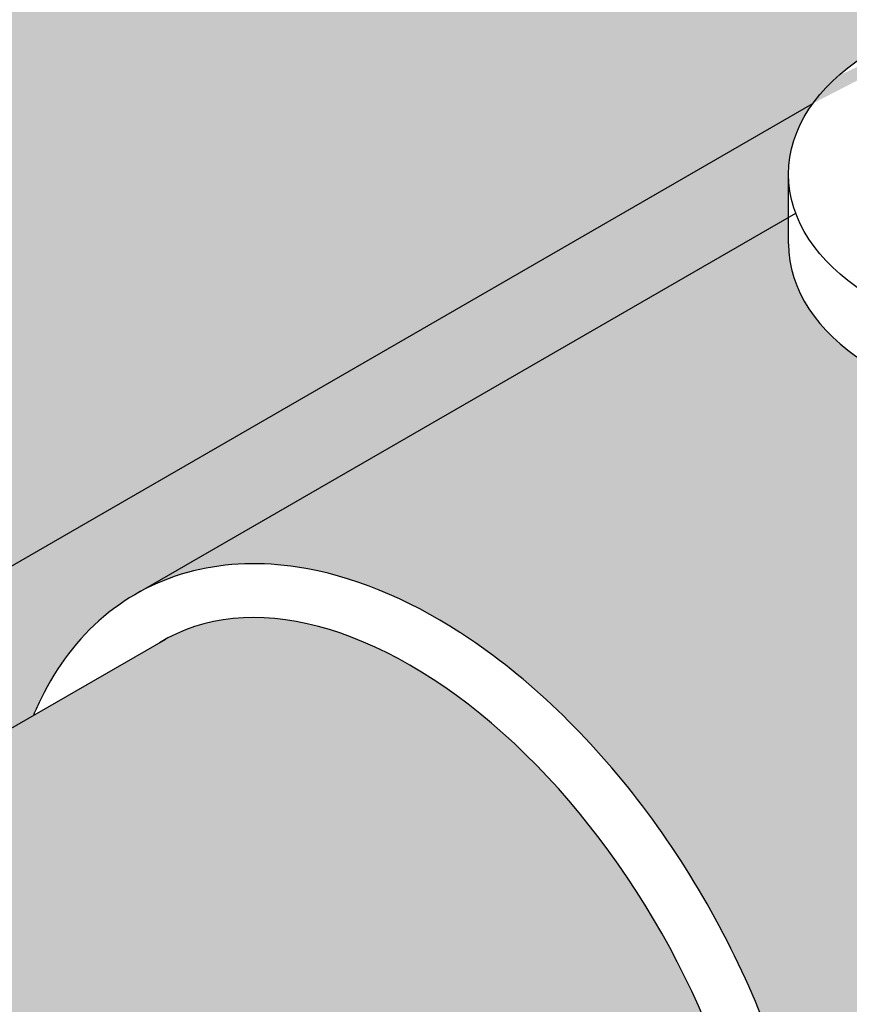
# Model space of a CAD drawing. Units: millimetres. Extents: x 0 to 1326, y -965 to 0.
# Drawn here: x 497 to 508, y -351 to -338 of the extents above; entities that cross this region are included whole.
import ezdxf

# ---------------------------------------------------------------- set-up
doc = ezdxf.new("R2010")
doc.units = ezdxf.units.MM
doc.header["$MEASUREMENT"] = 0
for name, color, linetype in [('cladding', 141, 'Continuous'), ('FLANGE', 2, 'Continuous'), ('FLANGE HATCH', 40, 'Continuous'), ('PROFILE', 2, 'Continuous'), ('Screws', 7, 'Continuous')]:
    doc.layers.add(name, color=color, linetype=linetype)

# ---------------------------------------------------------------- blocks, each defined once
blk = doc.blocks.new('SCREW HEAD')
at = {"layer": 'Screws'}
for p, q in [((-3.544491569629827, -0.9527420788567724), (-3.544491569629827, 0)), ((3.544491569629884, -0.9527420788567724), (3.544491569629884, 0))]:
    blk.add_line(p, q, dxfattribs=at)
blk.add_ellipse((5.684341886080801e-14, 0), major_axis=(-3.544491569629826, 0), ratio=0.6459322882678944, dxfattribs=at)
blk.add_ellipse((5.684341886080801e-14, -0.9527420788567724), major_axis=(-3.544491569629826, 0), ratio=0.6459322882678944, start_param=0, end_param=3.141592653589793, dxfattribs=at)
blk = doc.blocks.new('multidek cable pipe')
at = {"layer": 'cladding'}
h = blk.add_hatch(color=137, dxfattribs=at)
edge = h.paths.add_edge_path()
edge.add_line((78.49183912165631, 23.00105653955501), (77.52557107633334, 23.1062871483964))
edge.add_line((77.52557107633334, 23.1062871483964), (76.22318328491008, 23.28190053181959))
edge.add_line((76.22318328491008, 23.28190053181959), (74.94409135418834, 23.49047031350364))
edge.add_line((74.94409135418834, 23.49047031350364), (73.69602901199517, 23.73286973638903))
edge.add_line((73.69602901199517, 23.73286973638903), (72.4867299861603, 24.0099720434186))
edge.add_line((72.4867299861603, 24.0099720434186), (71.32156855060839, 24.32249735167306))
edge.add_line((71.32156855060839, 24.32249735167306), (70.19648116365124, 24.67055327478693))
edge.add_line((70.19648116365124, 24.67055327478693), (69.1050448296927, 25.05409430053595))
edge.add_line((69.1050448296927, 25.05409430053595), (68.04083655314173, 25.47307491669363))
edge.add_line((68.04083655314173, 25.47307491669363), (66.9974333384032, 25.92744961103477))
edge.add_line((66.9974333384032, 25.92744961103477), (65.96841218988368, 26.41717287133315))
edge.add_line((65.96841218988368, 26.41717287133315), (64.94735011198907, 26.94219918536436))
edge.add_line((64.94735011198907, 26.94219918536436), (63.92782410912844, 27.50248304090059))
edge.add_line((63.92782410912844, 27.50248304090059), (62.90411366650301, 28.09868145230564))
edge.add_line((62.90411366650301, 28.09868145230564), (61.87330819250667, 28.73426154028692))
edge.add_line((61.87330819250667, 28.73426154028692), (60.83319957633171, 29.41339295214135))
edge.add_line((60.83319957633171, 29.41339295214135), (60.05235082220179, 29.95309536207435))
edge.add_spline(control_points=[(60.0523508222019, 29.95309536207435), (60.04516062331152, 29.94598696688888), (60.03793838462013, 29.93891401366159), (59.89171534481648, 29.79706509602164), (59.741002910833, 29.67566586741884), (59.58063951180668, 29.56926828470989)], knot_values=[6.319144883816232, 6.319144883816232, 6.319144883816232, 6.319144883816232, 6.324801966627245, 6.324801966627245, 6.433174378829579, 6.433174378829579, 6.433174378829579, 6.433174378829579], degree=3, periodic=0)
edge.add_line((59.58063951180543, 29.56926828470904), (57.56907894214055, 28.40789324832167))
edge.add_spline(control_points=[(57.56907894214055, 28.4078932483219), (57.56713669038209, 28.30226457517051), (57.5743576708868, 28.1845991256472), (57.59231144490809, 28.05904803730357)], knot_values=[3.905574710428638, 3.905574710428638, 3.905574710428638, 3.905574710428638, 4.105065654824609, 4.105065654824609, 4.105065654824609, 4.105065654824609], degree=3, periodic=0)
edge.add_line((57.59197363608405, 28.06226889971526), (59.26668657773109, 15.01057668946464))
edge.add_arc((101.1194346224322, 75.38643435391964), 73.46357401877314, 235.2701696389784, 237.0186197518499)
edge.add_arc((114.9936434473188, 96.766049977504), 98.95046544807016, 237.0186197518479, 237.4616327789559)
edge.add_line((61.77172539305229, 13.34769437746434), (78.49183912165631, 23.00105653955501))
edge = h.paths.add_edge_path()
edge.add_line((221.8884954324886, 105.7911546615063), (219.8057738870209, 122.0226173170554))
edge.add_ellipse((221.7235175960518, 121.3139616348117), major_axis=(1.377837980315562, -2.386485386504579), ratio=0.5773502691896194, start_angle=211.5949972644889, end_angle=235.2029366455577, ccw=False)
edge.add_line((219.8280476309901, 122.9299356188507), (114.8245008621824, 62.30610962601406))
edge.add_line((114.8245008621824, 62.30610962601406), (114.8245008621824, 43.97772857582322))
edge.add_line((114.8245008621824, 43.97772857582322), (221.8884954324886, 105.7911546615063))
edge = h.paths.add_edge_path()
edge.add_ellipse((218.4520419684436, 130.2751919940303), major_axis=(3.532209931910654, -6.117967065068663), ratio=0.5773502691896277, start_angle=356.2360194953313, end_angle=418.9084185282118)
edge.add_line((223.3008848522309, 128.8621872116357), (219.4185344706545, 148.0896576743906))
edge.add_ellipse((214.8736896618349, 149.4411546615062), major_axis=(3.306811152757288, -5.727564927611025), ratio=0.5773502691896301, start_angle=58.62950864629804, end_angle=179.2433945483198)
edge.add_line((211.61083284337, 155.1934308016219), (109.5236971289311, 96.25339551609306))
edge.add_line((109.5236971289311, 96.25339551609306), (109.9761069627212, 94.6292625414747))
edge.add_line((109.9761069627212, 94.6292625414747), (110.3502277085115, 93.10788565906427))
edge.add_line((110.3502277085115, 93.10788565906427), (110.6815137010886, 91.57046546247147))
edge.add_line((110.6815137010886, 91.57046546247147), (110.9734293626462, 90.01304503550102))
edge.add_line((110.9734293626462, 90.01304503550102), (111.2294391153762, 88.43166746194646))
edge.add_line((111.2294391153762, 88.43166746194646), (111.4541984413725, 86.81337014043282))
edge.add_line((111.4541984413725, 86.81337014043282), (111.6571270623406, 85.10916772879273))
edge.add_line((111.6571270623406, 85.10916772879273), (111.8488357598851, 83.26106919968964))
edge.add_line((111.8488357598851, 83.26106919968964), (112.0399353156074, 81.21108352576562))
edge.add_line((112.0399353156074, 81.21108352576562), (112.2410365111178, 78.90121967970987))
edge.add_line((112.2410365111178, 78.90121967970987), (112.3714777021225, 77.35524053371137))
edge.add_line((112.3714777021225, 77.35524053371137), (112.6733931558903, 76.68587980936752))
edge.add_line((112.6733931558903, 76.68587980936752), (113.1203619198957, 75.61096869777867))
edge.add_line((113.1203619198957, 75.61096869777867), (113.6053894262938, 74.31008596230078))
edge.add_line((113.6053894262938, 74.31008596230078), (114.0763514899679, 72.8411601537183))
edge.add_line((114.0763514899679, 72.8411601537183), (114.4811239258098, 71.26211982279631))
edge.add_line((114.4811239258098, 71.26211982279631), (114.7675825487055, 69.63089352032148))
edge.add_line((114.7675825487055, 69.63089352032148), (114.883603173543, 68.00540979706841))
edge.add_line((114.883603173543, 68.00540979706841), (114.8245008621825, 67.00225652568554))
edge.add_line((114.8245008621825, 67.00225652568554), (114.8245008621825, 62.30610962601418))
edge.add_line((114.8245008621825, 62.30610962601418), (221.7447550829415, 124.0365471821917))
h.paths.add_polyline_path([(175.1541649024354, 134.1451637521667), (174.4297095803097, 135.8914974486751), (108.9326883472586, 98.07677460865455), (109.0855035227275, 97.63971402855333), (109.5203263943449, 96.25144942157226)])
edge = h.paths.add_edge_path()
edge.add_line((51.46131351412816, 64.56809095961268), (51.45322568408619, 64.60914339055097))
edge.add_line((51.45322568408619, 64.60914339055097), (51.47696712322625, 64.90469849347534))
edge.add_line((51.47696712322625, 64.90469849347534), (43.75733896618181, 60.44776909896194))
edge.add_ellipse((44.86156668086784, 58.33324739720717), major_axis=(3.454815932916916, 1.260197506589082e-13), ratio=0.6459322882683081, start_angle=430.08563225789976, end_angle=468.6399359658191, ccw=False)
edge.add_line((46.03832995099094, 60.43138236388268), (48.30316707752331, 61.73898668855702))
edge.add_spline(control_points=[(48.3031670776827, 61.73898668863251), (48.53801544650844, 61.87164560845599), (48.7910754853134, 61.97231108563017), (49.47377460240261, 62.14158931601895), (49.9176467796126, 62.15821786462112), (50.36554965144171, 62.09842314520506)], knot_values=[2.723032932982943, 2.723032932982943, 2.723032932982943, 2.723032932982943, 2.882813835159755, 2.882813835159755, 3.13652217253936, 3.13652217253936, 3.13652217253936, 3.13652217253936], degree=3, periodic=0)
edge.add_line((50.36554965144182, 62.09842314520506), (51.46131351412828, 62.7310627062954))
edge.add_line((51.46131351412828, 62.7310627062954), (51.46131351412816, 64.56809095961268))
edge = h.paths.add_edge_path()
edge.add_spline(control_points=[(31.32789176049357, 51.10702623712638), (31.35982558048016, 51.18455707364649), (31.39393637358006, 51.26062325292628), (31.63705089238749, 51.75926741576308), (31.91737022441896, 52.13293740397438), (32.40449776894644, 52.54430464321968), (32.55541439450531, 52.64900540487292), (32.71470980844151, 52.73898668799904)], knot_values=[3.136522172793599, 3.136522172793599, 3.136522172793599, 3.136522172793599, 3.183618884153516, 3.183618884153516, 3.45177765220429, 3.45177765220429, 3.560155517824012, 3.560155517824012, 3.560155517824012, 3.560155517824012], degree=3, periodic=0)
edge.add_line((32.71470980847107, 52.73898668801814), (41.40675074795092, 57.7573388642345))
edge.add_line((41.40675074795092, 57.7573388642345), (41.40675074795081, 58.33324739720615))
edge.add_ellipse((44.86156668086784, 58.33324739720717), major_axis=(3.454815932916916, 1.260197506589082e-13), ratio=0.6459322882683081, start_angle=514.9423300642814, end_angle=539.9999999999982, ccw=False)
edge.add_line((41.73191128684226, 59.27838788307105), (27.09269699063498, 50.8264335684313))
edge.add_arc((1627.610668325645, 1221.253832397628), 1982.81569302253, 216.177272413304, 216.2317602546361)
edge.add_line((28.20648793223268, 49.30488289663015), (31.32789176049329, 51.10702623712587))
h = blk.add_hatch(color=256, dxfattribs=at)
edge = h.paths.add_edge_path()
edge.add_line((27.24953547018532, 92.68523800843406), (8.224398054731182, 107.3206437704264))
edge.add_line((8.224398054731182, 107.3206437704264), (8.223891097470641, 88.67054145732737))
edge.add_spline(control_points=[(8.223891097470641, 88.6705414573293), (8.223855366148541, 87.94445579367448), (8.157918054060815, 87.21836587530998), (7.937224650837834, 86.01516316112736), (7.81846292586863, 85.53395844717704), (7.671201224149854, 85.05825639629279)], knot_values=[2.964827919593221, 2.964827919593221, 2.964827919593221, 2.964827919593221, 3.070332645108151, 3.070332645108151, 3.141592075336115, 3.141592075336115, 3.141592075336115, 3.141592075336115], degree=3, periodic=0)
edge.add_arc((-268.3037665833617, -46.73333814316339), 305.8287220775862, 24.92817665245599, 25.52676569858528, ccw=False)
edge.add_line((9.03298825686909, 82.1679095711205), (27.24953547018532, 92.68523800843406))
edge = h.paths.add_edge_path()
edge.add_line((53.01424308236221, 73.26070201477938), (52.69398465731376, 73.8978945763036))
edge.add_line((52.69398465731376, 73.8978945763036), (51.53021917933529, 74.30345878324954))
edge.add_line((51.53021917933529, 74.30345878324954), (50.43061977495188, 74.89868389825506))
edge.add_line((50.43061977495188, 74.89868389825506), (49.40096463951193, 75.64487992735229))
edge.add_line((49.40096463951193, 75.64487992735229), (27.24953547018532, 92.68523800843406))
edge.add_line((27.24953547018532, 92.68523800843406), (9.032988256869032, 82.1679095711205))
edge.add_arc((-268.3037665834028, -46.73333814307512), 305.8287220775862, 24.818439744023976, 24.928176652437685, ccw=False)
edge.add_arc((314.5433266848166, 222.8074912556313), 336.3262380715628, 204.8184397440307, 205.951935923472)
edge.add_arc((154.9516512330597, 145.1350874593382), 158.8367871597034, 205.9519359234771, 207.5641463710523)
edge.add_arc((256.0824655686869, 197.9244459215817), 272.9163996022531, 207.564146371048, 208.7940652624206)
edge.add_arc((133.0625065693223, 130.3102438656147), 132.5397967374221, 208.7940652624206, 211.8859985490463)
edge.add_arc((102.2985691242689, 111.1718082251577), 96.30860070572761, 211.8859985490467, 215.5133577241016)
edge.add_arc((316.5909417183882, 264.1004626161608), 359.5734754723013, 215.513357724101, 216.1325507535888)
edge.add_arc((1627.610668325317, 1221.253832398077), 1982.81569302253, 216.1325507536021, 216.1772724133201)
edge.add_line((27.0926969906352, 50.8264335684313), (41.73191128684209, 59.27838788307082))
edge.add_ellipse((44.86156668086784, 58.33324739720717), major_axis=(3.454815932916916, 1.260197506589082e-13), ratio=0.6459322882683081, start_angle=468.6399359658191, end_angle=514.9423300642814, ccw=False)
edge.add_line((43.75733896618215, 60.44776909896194), (51.47696712322613, 64.90469849347522))
edge.add_line((51.47696712322613, 64.90469849347522), (51.58959125396518, 66.30674646353265))
edge.add_line((51.58959125396518, 66.30674646353265), (52.25371224515629, 68.20245941444898))
edge.add_line((52.25371224515629, 68.20245941444898), (53.53730652904881, 70.31787235501423))
edge.add_line((53.53730652904881, 70.31787235501423), (53.49343544499584, 71.13336472622626))
edge.add_line((53.49343544499584, 71.13336472622626), (53.40283217238118, 71.8912345267621))
edge.add_line((53.40283217238118, 71.8912345267621), (53.24818565361454, 72.59757169843112))
edge.add_line((53.24818565361454, 72.59757169843112), (53.01424308236221, 73.26070201477938))
at = {"layer": 'FLANGE HATCH'}
h = blk.add_hatch(color=203, dxfattribs=at)
h.paths.add_polyline_path([(-43.10424149881533, 204.2259077111129, -0.0001141128515529244), (-43.4580943562521, 205.1464970885972), (-45.19624613924225, 206.0625842811182), (-48.37644153413936, 205.9243880648484), (-51.14184093375559, 204.4732591390147), (-52.75495252063411, 201.3092158424634, 0.0002678291845383103), (-51.91895730083161, 199.1367291699889)])
h.paths.add_polyline_path([(-43.1042414988151, 204.225907711113), (-51.91895730083115, 199.1367291699889, 0.001847604934243826), (-46.08855440743105, 184.1745327997867), (-37.28318507118183, 189.2583151563842, -0.001858165536809611)])
h.paths.add_polyline_path([(-37.28318507118183, 189.2583151563842), (-46.08855440743196, 184.1745327997863, 0.003913736383543216), (-33.37393460647445, 152.6252634514832), (-32.67512004985804, 153.205110192009), (-31.17042912496993, 154.3641714051629), (-29.61338325687524, 155.477852125186), (-28.00244261525222, 156.5480752567246), (-26.336067369798, 157.5767637044244), (-24.87991431798196, 158.4124890516191, -0.003846746395570933)])
edge = h.paths.add_edge_path()
edge.add_arc((154.9516512330647, 145.1350874593284), 158.8367871597034, 205.9519359234742, 207.5641463711035, ccw=False)
edge.add_arc((314.5433266848154, 222.807491255634), 336.3262380715627, 204.8184397440754, 205.951935923473, ccw=False)
edge.add_arc((-268.3037665833673, -46.73333814315129), 305.8287220775862, 24.81843974399096, 25.5267656985828)
edge.add_spline(control_points=[(7.671201224149854, 85.05825639629279), (7.399963547376558, 84.1820725846697), (7.032039577954265, 83.32455658096217), (6.46374044621632, 82.29322877176867), (6.346695303352021, 82.09211828896355), (6.224499518225286, 81.89279258526233)], knot_values=[2.801443973574761, 2.801443973574761, 2.801443973574761, 2.801443973574761, 2.932694951104007, 2.932694951104007, 2.964827919593222, 2.964827919593222, 2.964827919593222, 2.964827919593222], degree=3, periodic=0)
edge.add_line((6.224499518225343, 81.89279258526244), (6.224499518225343, 65.08002489915702))
edge.add_arc((262.2350806552284, 201.1114399235385), 289.9068186980802, 207.9839763011663, 208.7926806235952)
edge.add_arc((131.0234285521592, 128.9990501077996), 140.1847614968984, 208.7926806235965, 211.8859985490368)
edge.add_arc((98.01172143988606, 108.4622630636106), 101.306330091235, 211.8859985490341, 215.5249555186558)
edge.add_arc((326.9615691854692, 271.9211060768761), 382.6190140248982, 215.5249555186571, 216.1325507535714)
edge.add_arc((1673.778880648125, 1255.209688226636), 2050.184097085102, 216.1325507535745, 216.3950327665169)
edge.add_arc((825.6499498661578, 630.0285998821806), 996.5361120099526, 216.3950327665163, 216.8832055077133)
edge.add_arc((696.6247622370272, 533.212882944329), 835.2265273941507, 216.8832059028311, 217.416435628665)
edge.add_arc((82.11569409217714, 63.10584576277415), 61.51985090759499, 217.416435628664, 223.4226937402022)
edge.add_arc((132.0062478141549, 110.3224429886742), 130.2110032074248, 223.4226937402047, 227.5501532678171)
edge.add_arc((107.0964301747304, 83.09032877323278), 93.30453955304269, 227.5501532678164, 232.1384885757549)
edge.add_arc((99.6387227113238, 73.49719402410227), 81.15358753582504, 232.1384885757541, 237.0585447529901)
edge.add_arc((113.5854666126251, 95.02141399537663), 106.8012718527432, 237.0585447529868, 240.1130647378107)
edge.add_arc((181.7961523921167, 213.7060494294471), 243.6907905991642, 240.1130647378117, 242.1350720926073)
edge.add_arc((124.9879644220249, 106.2550550892367), 122.1470272661771, 242.135072092607, 245.5664869240773)
edge.add_arc((97.0149169850099, 44.68456723980808), 54.51998861350403, 245.566486924077, 250.7035791955496)
edge.add_arc((85.17156018859794, 10.85847521660804), 18.68049082448476, 250.703579195547, 261.5769897891057)
edge.add_arc((92.69703030375035, 61.67962075118754), 70.05579164015846, 261.5769897891061, 267.1856535710509)
edge.add_arc((90.9271113027163, 25.67576669756255), 34.00845997767686, 267.1856535710543, 275.1920228140273)
edge.add_arc((90.63436364701681, 28.8974914373851), 37.2434578894385, 275.1920228140144, 282.8422327462201)
edge.add_arc((95.33716452440945, 8.268430612476607), 16.08513832927071, 282.8422327462209, 300.0564436751818)
edge.add_arc((89.98193743683294, 17.52288961679005), 26.77735365735076, 300.0564436751833, 313.3781455972707)
edge.add_arc((91.74457221151806, 15.65753088275278), 24.21094672243606, 313.3781455972712, 327.7118408918747)
edge.add_arc((96.71362176638684, 12.51766528257548), 18.33300410057268, 327.7118408918666, 344.1977655777168)
edge.add_arc((91.3376467169262, 14.03913932621867), 23.92013135864571, 344.1977655777224, 353.8815862090116)
edge.add_arc((29.33519145707203, 20.68544499344489), 86.27779197281903, 353.88158620901, 358.9761269655277)
edge.add_arc((91.69991390402822, 19.5708715305218), 23.90311057170785, 358.9761269655315, 369.1666979250959)
edge.add_arc((50.58759354935216, 12.3966577922447), 65.63545689522473, 9.632062613856831, 20.3592427186079)
edge.add_line((112.1227843276274, 35.23157617892116), (111.141940164431, 33.91525558654473))
edge.add_line((111.141940164431, 33.91525558654473), (110.2136457675377, 32.77441094526711))
edge.add_line((110.2136457675377, 32.77441094526711), (109.362494778013, 31.80753103065376))
edge.add_line((109.362494778013, 31.80753103065376), (108.5755656135327, 30.99106652785582))
edge.add_line((108.5755656135327, 30.99106652785582), (107.839936691756, 30.3014681220061))
edge.add_line((107.839936691756, 30.3014681220061), (107.1426864303396, 29.7151864982356))
edge.add_line((107.1426864303396, 29.7151864982356), (106.4708932469624, 29.20867234169066))
edge.add_line((106.4708932469624, 29.20867234169066), (105.811635559274, 28.75837633750103))
edge.add_line((105.811635559274, 28.75837633750103), (105.1519917849503, 28.34074917080716))
edge.add_line((105.1519917849503, 28.34074917080716), (104.4811991116848, 27.9362174304938))
edge.add_line((104.4811991116848, 27.9362174304938), (104.0342805092951, 27.67808529477679))
edge.add_arc((68.99891719137236, 16.81436543784969), 36.68101814220309, 9.166697925098674, 17.227549855934, ccw=False)
edge.add_arc((85.62781590543602, 19.49774149292415), 19.83700497741569, -1.8023463251021212, 9.166697925101118, ccw=False)
edge.add_arc((29.42581091313525, 21.26626446380243), 76.06682836903876, 353.88158620901146, 358.19765367489646, ccw=False)
edge.add_arc((93.04409345951194, 14.44675142911933), 12.08408356873468, 343.03920866128254, 353.88158620900293, ccw=False)
edge.add_arc((93.44769263711794, 14.3236607213986), 11.66213141683661, 327.71184089186266, 343.03920866128215, ccw=False)
edge.add_arc((92.03115113132628, 15.21875140144488), 13.33777373043941, 313.3849766907655, 327.7118408918727, ccw=False)
edge.add_arc((90.89542404046972, 16.4203801031083), 14.99119066562756, 300.05644367517755, 313.3849766907622, ccw=False)
edge.add_arc((93.5044576239967, 11.91166479659086), 9.782009352292834, 283.53636566143683, 300.05644367517635, ccw=False)
edge.add_arc((90.99481950426707, 22.33590824754594), 20.50409567057902, 275.19202281395417, 283.53636566143877, ccw=False)
edge.add_arc((90.56857308462929, 27.02680366088771), 25.21431708672974, 267.66857313566135, 275.1920228139546, ccw=False)
edge.add_arc((91.42146763079381, 47.97547023029028), 46.18033864884019, 261.5769897891031, 267.668573135663, ccw=False)
edge.add_arc((86.96551678296623, 17.88345962269472), 15.76020386337452, 251.1400330741978, 261.57698978910184, ccw=False)
edge.add_arc((94.67584168349401, 40.4549260761969), 39.61225215976352, 245.5664869240806, 251.1400330741995, ccw=False)
edge.add_arc((124.3009235188815, 105.6616485575782), 111.2332136900116, 242.2412788277567, 245.5664869240779, ccw=False)
edge.add_arc((169.9143927559267, 192.3265774075492), 209.1688990575497, 240.11306473779422, 242.2412788277565, ccw=False)
edge.add_arc((114.9936434473112, 96.76604997750906), 98.95046544807016, 237.0186197518575, 240.1130647377993, ccw=False)
edge.add_arc((101.1194346224297, 75.3864343539214), 73.46357401877314, 232.1384885757467, 237.01861975185818, ccw=False)
edge.add_arc((107.9479247532674, 84.17018274839279), 84.58933301869435, 227.5907819070969, 232.138488575743, ccw=False)
edge.add_arc((130.0353482851114, 108.3511839108182), 117.3395253157217, 223.4226937402022, 227.5907819070982, ccw=False)
edge.add_arc((86.2057822962804, 66.8707270008216), 56.99336420972122, 217.4406660761796, 223.4226937402012, ccw=False)
edge.add_arc((635.4054006268059, 487.3835307074203), 748.6950620937001, 216.8832034619017, 217.4406660761801, ccw=False)
edge.add_arc((821.3202762604985, 626.8871602285442), 981.1291465810197, 216.3962306252609, 216.8832034619033, ccw=False)
edge.add_arc((1627.610668325554, 1221.253832397752), 1982.81569302253, 216.1325507535838, 216.3962306252601, ccw=False)
edge.add_arc((316.5909417183846, 264.100462616166), 359.5734754723013, 215.5133577241016, 216.1325507535531, ccw=False)
edge.add_arc((102.298569124269, 111.1718082251577), 96.3086007057276, 211.8859985490402, 215.5133577240998, ccw=False)
edge.add_arc((133.0625065693222, 130.3102438656151), 132.5397967374221, 208.7940652624262, 211.8859985490418, ccw=False)
edge.add_arc((256.0824655686824, 197.9244459215898), 272.916399602253, 207.5641463710821, 208.7940652624252, ccw=False)
h = blk.add_hatch(color=42, dxfattribs=at)
edge = h.paths.add_edge_path()
edge.add_spline(control_points=[(51.46131351412839, 61.80884945131857), (51.1220537311691, 61.94125372601661), (50.7810228443401, 62.03570534927161), (50.41658501115944, 62.09136378257512), (50.39106079334442, 62.09501742564396), (50.36554965144171, 62.09842314520506)], knot_values=[2.51678233517483, 2.51678233517483, 2.51678233517483, 2.51678233517483, 2.708582502311775, 2.708582502311775, 2.723032932982943, 2.723032932982943, 2.723032932982943, 2.723032932982943], degree=3, periodic=0)
edge.add_spline(control_points=[(50.36554965144171, 62.09842314520506), (49.9176467796126, 62.15821786462112), (49.47377460240261, 62.14158931601895), (48.7910754853134, 61.97231108563017), (48.53801544650844, 61.87164560845599), (48.3031670776827, 61.73898668863251)], knot_values=[2.723032932982943, 2.723032932982943, 2.723032932982943, 2.723032932982943, 2.976741270362548, 2.976741270362548, 3.13652217253936, 3.13652217253936, 3.13652217253936, 3.13652217253936], degree=3, periodic=0)
edge.add_line((48.30316707742543, 61.73898668850012), (46.03832995099083, 60.43138236388268))
edge.add_ellipse((44.86156668086784, 58.33324739720717), major_axis=(3.454815932916916, 1.260197506589082e-13), ratio=0.6459322882683081, start_angle=359.99999999999824, end_angle=430.08563225789976, ccw=False)
edge.add_line((48.31638261378464, 58.33324739720786), (48.31638261378487, 57.40460969294543))
edge.add_ellipse((44.86156668086784, 57.4046096929452), major_axis=(-3.454815932916915, 7.155400069606814e-14), ratio=0.6459322882683083, start_angle=1.8189894035458565e-12, end_angle=180.0000000000018, ccw=False)
edge.add_line((41.40675074795087, 57.40460969294526), (41.40675074795081, 57.75733886423467))
edge.add_line((41.40675074795081, 57.75733886423467), (32.7147098084049, 52.73898668798103))
edge.add_spline(control_points=[(32.71470980844151, 52.73898668799904), (32.94955817758319, 52.8716456081354), (33.20261821677371, 52.9723110855258), (33.90917598722211, 53.1475051733093), (34.37983368853929, 53.15982908024995), (35.5780330298943, 52.97683518649569), (36.31211959015889, 52.67116650362959), (37.03436963730275, 52.20611453263888), (37.05086160692923, 52.19540313258449), (37.06733804680755, 52.18460969294495)], knot_values=[2.289041616932036, 2.289041616932036, 2.289041616932036, 2.289041616932036, 2.448822519363087, 2.448822519363087, 2.71698128741386, 2.71698128741386, 3.126933593317534, 3.126933593317534, 3.136522172793599, 3.136522172793599, 3.136522172793599, 3.136522172793599], degree=3, periodic=0)
edge.add_spline(control_points=[(37.06733804680755, 52.18460969294495), (37.93106353583318, 51.61879760005013), (38.75211249236497, 50.82753658046227), (40.17192741080981, 48.95741645481939), (40.76399005499087, 47.87464028781875), (41.36085973614854, 46.23401909883313), (41.51159819085831, 45.6904646939708), (41.61156142713327, 45.15670325045545)], knot_values=[1.023277964704384, 1.023277964704384, 1.023277964704384, 1.023277964704384, 1.525929056702842, 1.525929056702842, 2.038168728177364, 2.038168728177364, 2.289041616932036, 2.289041616932036, 2.289041616932036, 2.289041616932036], degree=3, periodic=0)
edge.add_line((41.61283300576918, 45.15076741960098), (45.22533811556127, 27.25971471485587))
edge.add_arc((130.0353482851112, 108.3511839108183), 117.3395253157217, 223.7159786891942, 226.3338277206313)
edge.add_line((49.01763385950039, 23.4707141278991), (59.58063951180532, 29.56926828470932))
edge.add_spline(control_points=[(59.58063951180668, 29.56926828470989), (59.741002910833, 29.67566586741884), (59.89171534481648, 29.79706509602164), (60.03793838462013, 29.93891401366159), (60.04516062331152, 29.94598696688888), (60.0523508222019, 29.95309536207435)], knot_values=[6.319144883816232, 6.319144883816232, 6.319144883816232, 6.319144883816232, 6.427517296018566, 6.427517296018566, 6.433174378829579, 6.433174378829579, 6.433174378829579, 6.433174378829579], degree=3, periodic=0)
edge.add_line((60.05235082220179, 29.95309536207435), (59.78157970717439, 30.14024533516147))
edge.add_line((59.78157970717439, 30.14024533516147), (58.71624047422165, 30.91898833664612))
edge.add_line((58.71624047422165, 30.91898833664612), (57.63497376666646, 31.75379160389099))
edge.add_line((57.63497376666646, 31.75379160389099), (56.53557147370395, 32.64882478418878))
edge.add_line((56.53557147370395, 32.64882478418878), (55.41582548452436, 33.60825752483737))
edge.add_line((55.41582548452436, 33.60825752483737), (54.28918201868601, 34.63916288386832))
edge.add_line((54.28918201868601, 34.63916288386832), (53.23170461721168, 35.76022756226035))
edge.add_line((53.23170461721168, 35.76022756226035), (52.33511115149133, 36.99304167172767))
edge.add_line((52.33511115149133, 36.99304167172767), (51.69111949291459, 38.35919532398549))
edge.add_line((51.69111949291459, 38.35919532398549), (51.46131351412828, 39.88027863074825))
edge.add_line((51.46131351412828, 39.88027863074825), (51.46131351412828, 41.57788170372925))
edge.add_line((51.46131351412828, 41.57788170372925), (51.46131351412828, 61.80884945131862))
h = blk.add_hatch(color=20, dxfattribs=at)
edge = h.paths.add_edge_path()
edge.add_line((24.17084171686793, -8.361185934748448), (29.29929899168997, -2.611224533778966))
edge.add_line((29.29929899168997, -2.611224533778966), (32.32975414363193, 3.762166741022156))
edge.add_line((32.32975414363193, 3.762166741022156), (34.59508524568128, 15.19844463720239))
edge.add_line((34.59508524568128, 15.19844463720239), (35.19820993615377, 19.01206326821324))
edge.add_ellipse((-22.81799594912394, 19.30879179336455), major_axis=(58.08954746185527, 2.609683473291399), ratio=0.5963776177092642, start_angle=355.2026679418084, end_angle=362.3941686654908)
edge.add_arc((82.11569409217668, 63.10584576277483), 61.51985090759499, 217.4164356286647, 220.2414701217671, ccw=False)
edge.add_arc((696.6247622370197, 533.2128829443388), 835.2265273941506, 216.8832034619062, 217.4164356286659, ccw=False)
edge.add_arc((825.6499498661649, 630.0285998821716), 996.5361120099528, 216.7637461633663, 216.8832034619002, ccw=False)
edge.add_ellipse((-23.53680085659016, 31.34433322002235), major_axis=(-50.99976954062451, 0.0004803134815006026), ratio=0.5765995701160475, start_angle=-24.033802184755018, end_angle=184.3708640941449, ccw=False)
edge.add_line((-70.11504995112966, 43.32129735637847), (-73.52717530444596, 39.04005685032945))
edge.add_ellipse((-24.10152548246236, 19.65195364565636), major_axis=(-55.88868163968272, 4.957326021520349), ratio=0.6357197184483138, start_angle=-24.77155185529291, end_angle=-11.48483371432033)
edge.add_ellipse((-24.10152548246236, 19.65195364565636), major_axis=(-55.88868163968272, 4.957326021520349), ratio=0.6357197184483138, start_angle=-11.48483371432033, end_angle=-9.967517215547355)
edge.add_ellipse((-24.10152548246236, 19.65195364565636), major_axis=(-55.88868163968272, 4.957326021520349), ratio=0.6357197184483138, start_angle=-9.967517215547355, end_angle=3.489186709281071)
edge.add_line((-80.07840536691998, 22.43775687452501), (-80.5064609456291, 15.41260681305704))
edge.add_line((-80.5064609456291, 15.41260681305704), (-80.5064609456291, 11.60308959706299))
edge.add_arc((-7.406856653152545, 14.19151432612409), 73.14541742511742, 182.0279709695008, 184.3228070438174)
edge.add_arc((-45.81937693963368, 11.28788509928313), 34.62330977968487, 184.3228070438106, 187.6585551423788)
edge.add_arc((555.4697863438098, 92.14251983986094), 641.3243315697722, 187.6585551423816, 187.8328052769247)
edge.add_arc((-5.396448827593645, 14.98622131957518), 75.17591626094563, 187.8328052769249, 188.341753820207)
edge.add_arc((-56.58200592131703, 7.480957135303811), 23.44304232695148, 188.3417538202144, 193.4963527343148)
edge.add_arc((-61.46596369346673, 6.308751425468358), 18.42038269819783, 193.4963527343159, 199.3119257757972)
edge.add_arc((-74.62764535649569, 1.696520341860264), 4.473965962436851, 199.311925775799, 217.5820771517959)
edge.add_arc((-73.92505515189958, 2.237237601584241), 5.360536969495978, 217.5820771518067, 234.2613601925298)
edge.add_arc((-72.78256281735042, 3.82492337087524), 7.316562234290065, 234.2613601925236, 241.9389546699811)
edge.add_arc((-75.13568202472248, -0.5892978438001819), 2.314310847544878, 241.9389546699888, 255.6122736306137)
edge.add_arc((-74.47245044356424, 1.996117739239992), 4.983439894120301, 255.612273630605, 263.4371166552697)
edge.add_arc((-74.07727831223605, 5.430977903313305), 8.44095711896767, 263.4371166552673, 269.4475528648657)
edge.add_arc((-74.10778645953184, 2.266993876703737), 5.276826011113307, 269.447552864874, 279.8967462097236)
edge.add_arc((-67.90804909533739, -33.26781418841256), 30.79476014211325, 95.57627003241231, 99.8967462097184, ccw=False)
edge.add_arc((-69.46865327399149, -17.28337703991025), 14.73432066005507, 84.46086665628741, 95.57627003241589, ccw=False)
edge.add_arc((-70.59582741669271, -28.90631340674895), 26.4117849111481, 76.17970239444048, 84.46086665628633, ccw=False)
edge.add_spline(control_points=[(-64.23153993337388, -3.232956697376721), (-63.99669156454797, -3.10029777755318), (-63.74363152574313, -2.999632300379062), (-63.03707375571435, -2.824438212699761), (-62.56641605439728, -2.81211430575911), (-61.36821671304239, -2.995108199513311), (-60.63413015277763, -3.300776882379466), (-59.04655377500859, -4.323006685616349), (-58.20755151019097, -5.126738110451697), (-57.06740658995534, -6.62848874976595), (-56.68738216886788, -7.234856282392627), (-56.36466666280728, -7.864881614711692)], knot_values=[1.483648938262584, 1.483648938262584, 1.483648938262584, 1.483648938262584, 1.643429840439395, 1.643429840439395, 1.911588608490169, 1.911588608490169, 2.321540914393842, 2.321540914393842, 2.833780585868365, 2.833780585868365, 3.13652217253936, 3.13652217253936, 3.13652217253936, 3.13652217253936], degree=3, periodic=0)
edge.add_line((-56.36466666281007, -7.864881614706576), (-52.04916450632948, -10.10778001871176))
edge.add_line((-52.04916450632948, -10.10778001871176), (-47.34299958290057, -11.64859510052969))
edge.add_line((-47.34299958290057, -11.64859510052969), (-40.63419679768407, -14.19920617977499))
edge.add_line((-40.63419679768407, -14.19920617977499), (-34.80640548190337, -17.21208213813588))
edge.add_line((-34.80640548190337, -17.21208213813588), (-29.50271000138383, -22.65843360305416))
edge.add_line((-29.50271000138383, -22.65843360305416), (-20.12036769839875, -28.68418551977584))
edge.add_line((-20.12036769839875, -28.68418551977584), (-10.79590617781906, -28.5492472444318))
edge.add_line((-10.79590617781906, -28.5492472444318), (-0.3058726400732326, -22.49282355760602))
edge.add_line((-0.3058726400732326, -22.49282355760602), (8.08614731311934, -17.64768857858559))
edge.add_line((8.08614731311934, -17.64768857858559), (16.94438231916706, -12.53338421329892))
edge.add_line((16.94438231916706, -12.53338421329892), (24.17084171686793, -8.361185934748448))
edge = h.paths.add_edge_path(flags=17)
edge.add_spline(control_points=[(-68.18799221827726, 42.61480023977947), (-69.68055290892585, 40.85983131593707), (-70.52570320365777, 39.46743642801079), (-71.80440236142317, 36.65257509119544), (-72.23845311830974, 35.23037465158961), (-72.81544578283587, 31.68390464328081), (-72.71472570591635, 29.55445313916766), (-71.61590946582828, 25.32157218026259), (-70.61362325664527, 23.21621865394172), (-67.70188237370348, 19.1403344256824), (-65.79173471983745, 17.17267345048259), (-61.15096469876568, 13.52565499278711), (-58.42148035099933, 11.84724574489132), (-52.30608043004156, 8.904871431340553), (-48.92090988060846, 7.640994117729122), (-41.70240873908142, 5.61581904558858), (-37.86959312585179, 4.854521563149774), (-29.99027895160299, 3.885356976821527), (-25.94424836978681, 3.677495356368638), (-17.88498135269055, 3.828858109856242), (-13.87220930472694, 4.188081219509286), (-6.124060245334817, 5.449968940306917), (-2.389156057842285, 6.352628603722451), (4.574524110301013, 8.640571963523712), (7.802749929804747, 10.02585296784309), (13.55515937435302, 13.18113675725021), (16.07848387029782, 14.95094908677243), (20.27405893251762, 18.74194166345092), (21.94523921075319, 20.76165500808077), (24.37137744684469, 24.90296043689193), (25.12836231812145, 27.02186108130206), (25.74531408082998, 31.26601466403412), (25.60828143968848, 33.3953833097288), (24.81702851013006, 36.24985852773335), (24.55669423360314, 36.98760498657776), (24.24098424848557, 37.72133809356711)], knot_values=[5.8638537607626, 5.8638537607626, 5.8638537607626, 5.8638537607626, 6.026690958806606, 6.026690958806606, 6.189528156850612, 6.189528156850612, 6.431952730118125, 6.431952730118125, 6.674377303385638, 6.674377303385638, 6.916801876653151, 6.916801876653151, 7.159226449920665, 7.159226449920665, 7.401651023188178, 7.401651023188178, 7.644075596455691, 7.644075596455691, 7.886500169723204, 7.886500169723204, 8.128924742990717, 8.128924742990717, 8.37134931625823, 8.37134931625823, 8.613773889525744, 8.613773889525744, 8.856198462793257, 8.856198462793257, 9.09862303606077, 9.09862303606077, 9.341047609328283, 9.341047609328283, 9.583472182595797, 9.583472182595797, 9.66820311041849, 9.66820311041849, 9.66820311041849, 9.66820311041849], degree=3, periodic=0)
edge.add_arc((825.6499498661349, 630.0285998822119), 996.5361120099526, 216.3950327665183, 216.4674545142802, ccw=False)
edge.add_arc((1673.778880648144, 1255.209688226612), 2050.184097085102, 216.2894261289351, 216.395032766516, ccw=False)
edge.add_ellipse((-23.53680085659016, 39.72191877112488), major_axis=(44.93210531699649, 0.0002155110662677398), ratio=0.5767026133863066, start_angle=173.5896289728408, end_angle=364.5519750272787, ccw=False)
edge = h.paths.add_edge_path()
edge.add_spline(control_points=[(-64.1071416629344, 47.75327156806424), (-64.60971588133884, 46.9701585904844), (-65.03660029919115, 46.17782000882937), (-65.94476767285755, 44.11537001765811), (-66.31078739691156, 42.8388262926577), (-66.66874614378048, 40.2837415915551), (-66.66122530382978, 39.00445477405924), (-66.22095508924258, 36.10800332722641), (-65.67382078652906, 34.48998619928113), (-63.96190823598545, 31.30367233534997), (-62.79575314231903, 29.73670327240899), (-59.86738314398855, 26.74252290580523), (-58.10561733731299, 25.31633670220805), (-54.06092922949165, 22.6925859894219), (-51.77852678853822, 21.49523088827084), (-46.80104999721561, 19.39873739162249), (-44.1062944989788, 18.49960493422293), (-38.43324886005189, 17.04859891619793), (-35.45519495058892, 16.49671874071458), (-29.35744688631701, 15.76921001032599), (-26.23796988539436, 15.59358098247935), (-20.00541538337438, 15.62765254006376), (-16.89255282361643, 15.83735308575149), (-10.82097614373492, 16.63123539407184), (-7.862479799034986, 17.21541793489001), (-2.240626586481426, 18.72748841806896), (0.4224903107346449, 19.65538353617637), (5.326108950567004, 21.80407392470431), (7.566278863980017, 23.02485764413052), (11.5182725802145, 25.68836821033119), (13.22955716425849, 27.13084403010333), (16.05247787155815, 30.14931285951997), (17.16373490828641, 31.72418175643736), (18.76628307718534, 34.91955748945395), (19.25917570481784, 36.53889505476434), (19.64464180938569, 39.77804253870522), (19.53864418958733, 41.40034792066899), (18.82375023422651, 44.23384045340032), (18.34423359117233, 45.4482297657853), (17.69024354881617, 46.64670222163267)], knot_values=[5.92832589108467, 5.92832589108467, 5.92832589108467, 5.92832589108467, 6.034232172136273, 6.034232172136273, 6.2024761854143, 6.2024761854143, 6.370720198692326, 6.370720198692326, 6.583967308534955, 6.583967308534955, 6.797214418377584, 6.797214418377584, 7.010461528220214, 7.010461528220214, 7.223708638062843, 7.223708638062843, 7.436955747905472, 7.436955747905472, 7.650202857748101, 7.650202857748101, 7.86344996759073, 7.86344996759073, 8.076697077433359, 8.076697077433359, 8.289944187275989, 8.289944187275989, 8.503191297118619, 8.503191297118619, 8.716438406961249, 8.716438406961249, 8.929685516803879, 8.929685516803879, 9.142932626646509, 9.142932626646509, 9.356179736489139, 9.356179736489139, 9.569426846331769, 9.569426846331769, 9.73000012906435, 9.73000012906435, 9.73000012906435, 9.73000012906435], degree=3, periodic=0)
edge.add_arc((326.9615691854874, 271.9211060768509), 382.6190140248981, 215.9129302507598, 216.069736409842, ccw=False)
edge.add_ellipse((-23.53680085659016, 45.46978257379345), major_axis=(40.76290441759253, 3.138519209013097e-05), ratio=0.5770078533966146, start_angle=174.4285879349054, end_angle=364.9368940171998, ccw=False)
edge = h.paths.add_edge_path()
edge.add_spline(control_points=[(-59.23366145580832, 54.05864789917484), (-60.11293363880293, 52.93718670853821), (-60.81273846816532, 51.78779736006101), (-61.8518870767009, 49.47096065256278), (-62.19189768312066, 48.30382995118555), (-62.52299457838234, 45.96943528087752), (-62.51468145050706, 44.80135082951409), (-62.10483229675907, 42.17856985621546), (-61.60534113369863, 40.72238768358517), (-60.04409513785271, 37.85032504605596), (-58.98096957002952, 36.43581020137071), (-56.30991234746682, 33.73142142898973), (-54.70244178179723, 32.44256129064956), (-51.0115374940018, 30.07277286965126), (-48.92861516437404, 28.99203926528673), (-44.38722589233657, 27.1031899934477), (-41.9290638141465, 26.29507193072146), (-36.75664437734332, 24.9966123438407), (-34.04260800027305, 24.50625953490464), (-28.48947385694947, 23.869650264033), (-25.65057729604848, 23.72339110138643), (-19.10826260589346, 23.79185104860983), (-15.40949794380737, 24.13310290801292), (-8.335272213984581, 25.38964359646735), (-4.96060997540468, 26.30495688542931), (1.186010520812829, 28.62390524473267), (3.956883739344164, 30.02756593495508), (8.225905232555192, 32.88549325654014), (9.86523440211829, 34.27994863909896), (12.52039406031702, 37.19637099629995), (13.53580176234379, 38.71671564622812), (14.92984589068169, 41.78889339127795), (15.31107552910117, 43.33956801662674), (15.46403593717997, 46.43684782904739), (15.23661959292463, 47.98740779197897), (14.16198983185853, 51.06054784428034), (13.31678933060499, 52.58330571723553), (12.16005974262794, 54.05864789917484)], knot_values=[5.858116043132348, 5.858116043132348, 5.858116043132348, 5.858116043132348, 6.029797833535436, 6.029797833535436, 6.201479623938523, 6.201479623938523, 6.37316141434161, 6.37316141434161, 6.587296089175195, 6.587296089175195, 6.801430764008781, 6.801430764008781, 7.015565438842366, 7.015565438842366, 7.229700113675951, 7.229700113675951, 7.443834788509536, 7.443834788509536, 7.657969463343121, 7.657969463343121, 7.872104138176706, 7.872104138176706, 8.152442790494481, 8.152442790494481, 8.432781442812257, 8.432781442812257, 8.713120095130032, 8.713120095130032, 8.940837732967962, 8.940837732967962, 9.168555370805892, 9.168555370805892, 9.396273008643822, 9.396273008643822, 9.623990646481753, 9.623990646481753, 9.849847224816617, 9.849847224816617, 9.849847224816617, 9.849847224816617], degree=3, periodic=0)
edge.add_line((12.16005974262788, 54.05864789917484), (11.0925345368243, 55.27673901785562))
edge.add_ellipse((-23.53680085659016, 53.81695818836874), major_axis=(-34.72151710395149, 0), ratio=0.5773502691896251, start_angle=355.7920772594681, end_angle=544.1759644761759, ccw=False)
edge.add_line((-58.16472057189367, 55.28789056733655), (-59.23366145580837, 54.05864789917422))
h = blk.add_hatch(color=20, dxfattribs=at)
edge = h.paths.add_edge_path()
edge.add_ellipse((36.35902055298914, 46.37566239721758), major_axis=(3.306811152757288, -5.727564927611025), ratio=0.5773502691896301, start_angle=58.62950864629804, end_angle=179.2433945481691)
edge.add_line((33.09616373453281, 52.12793853733797), (28.2064879322329, 49.30488289663015))
edge.add_arc((1627.610668325462, 1221.253832397878), 1982.81569302253, 216.2317602546451, 216.3962318800647)
edge.add_arc((821.3202762604835, 626.8871602285647), 981.1291465810198, 216.3962331611542, 216.883206080682)
edge.add_arc((635.405400626802, 487.3835307074251), 748.6950620936999, 216.8832068936846, 217.4406660761807)
edge.add_arc((86.20578229628006, 66.87072700082217), 56.99336420972124, 217.4406660761816, 222.6551053960487)
edge.add_line((44.29025495998781, 28.25295735960037), (40.90386536181052, 45.02416541009882))
edge = h.paths.add_edge_path()
edge.add_arc((82.11569409217634, 63.10584576277517), 61.51985090759499, 220.2414701217676, 223.4226937402007, ccw=False)
edge.add_ellipse((-22.81799594912394, 19.30879179336455), major_axis=(58.08954746185527, 2.609683473291399), ratio=0.5963776177092642, start_angle=355.2026679418085, end_angle=362.3941686654908, ccw=False)
edge.add_line((35.19820993615355, 19.01206326821227), (34.7320891386421, 16.06473415738179))
edge.add_line((34.7320891386421, 16.06473415738179), (39.41628580643788, 18.76915636447086))
edge.add_arc((132.0062478141593, 110.3224429886696), 130.2110032074248, 223.4226937402006, 224.6774440705928, ccw=False)
h.paths.add_polyline_path([(41.59086429025064, 16.62098206885003, -0.005868955074246487), (39.41628580643794, 18.76915636447086), (34.73208913864221, 16.06473415738185), (34.59508524568065, 15.19844463720233), (32.32975414363182, 3.762166741021929), (29.29929899168997, -2.611224533778795), (24.17084171686793, -8.361185934748221), (44.58458851495175, 3.424696274294263), (44.39509162177762, 3.62558273460877), (43.9011622411162, 4.007785384998613), (43.3116539607139, 4.83589592585696), (42.97068645247879, 5.86748890686971)])
h.paths.add_polyline_path([(45.39333196502048, 1.889728303415268), (45.20766700215756, 2.638219889836364), (44.92087299457063, 3.068199670904903), (44.58458851495169, 3.424696274294092), (-51.64159211720755, -52.13151501677265, 0.1007255985301817), (-50.5863140371909, -52.34628098879136), (20.39160545297216, -52.34628098879131), (23.50929690659643, -50.5462809887913), (27.02173788483037, -50.54628098879124), (43.15352568451203, -41.23258896013544), (43.15352568451203, -39.28723136869377), (45.39333196502048, -37.99407860970967)])
h.paths.add_polyline_path([(43.15352568451198, -41.23258896013533), (27.02173788483049, -50.54628098879141), (43.15352568451203, -50.54628098879158)], flags=17)
edge = h.paths.add_edge_path()
edge.add_line((-10.79590617781884, -28.5492472444318), (-20.1203676983987, -28.68418551977578))
edge.add_line((-20.1203676983987, -28.68418551977578), (-29.50271000138383, -22.65843360305416))
edge.add_line((-29.50271000138383, -22.65843360305416), (-30.52324389194115, -21.61044993388401))
edge.add_line((-30.52324389194115, -21.61044993388401), (-51.69558851385398, -33.83430880072069))
edge.add_spline(control_points=[(-51.69558851385364, -33.83430880072058), (-51.73036707892112, -33.91657059910222), (-51.76748549669378, -33.99720500103376), (-51.98913952880628, -34.44003281902064), (-52.22249138487348, -34.76695687172651), (-52.64299166623999, -35.17487828998759), (-52.79370410022352, -35.29627751859039), (-52.95406749924985, -35.40267510129934)], knot_values=[6.319144883816233, 6.319144883816233, 6.319144883816233, 6.319144883816233, 6.366738752368263, 6.366738752368263, 6.586286172783224, 6.586286172783224, 6.694658584985557, 6.694658584985557, 6.694658584985557, 6.694658584985557], degree=3, periodic=0)
edge.add_line((-52.95406749925144, -35.40267510130076), (-54.96562806891586, -36.56405013768773))
edge.add_spline(control_points=[(-54.96562806891592, -36.56405013768733), (-54.96757032067438, -36.66967881083866), (-54.96034934016973, -36.78734426036198), (-54.94239556614838, -36.91289534870566)], knot_values=[3.905574710428638, 3.905574710428638, 3.905574710428638, 3.905574710428638, 4.105065654824609, 4.105065654824609, 4.105065654824609, 4.105065654824609], degree=3, periodic=0)
edge.add_line((-54.94273337497168, -36.90967448629618), (-53.26435779003884, -49.98991110655254))
edge.add_arc((-50.58631403719096, -49.64628098879132), 2.700000000000003, 187.3118882980025, 246.9929908569432)
edge.add_line((-51.64159211720761, -52.13151501677265), (-10.79590617781884, -28.5492472444318))
edge = h.paths.add_edge_path()
edge.add_line((-34.80640548190331, -17.21208213813588), (-40.63419679768424, -14.19920617977488))
edge.add_line((-40.63419679768424, -14.19920617977488), (-47.34299958289921, -11.64859510052986))
edge.add_line((-47.34299958289921, -11.64859510052986), (-52.04916450632925, -10.10778001871159))
edge.add_line((-52.04916450632925, -10.10778001871159), (-56.3646666628095, -7.864881614706974))
edge.add_spline(control_points=[(-56.36466666280728, -7.864881614711692), (-56.14134656595655, -8.300861031844136), (-55.94546988297219, -8.748169415644725), (-55.58539000678797, -9.737924287175929), (-55.43465155207826, -10.28147869203821), (-55.33468831580319, -10.81524013555361)], knot_values=[1.023277964704384, 1.023277964704384, 1.023277964704384, 1.023277964704384, 1.232776049507912, 1.232776049507912, 1.483648938262584, 1.483648938262584, 1.483648938262584, 1.483648938262584], degree=3, periodic=0)
edge.add_line((-55.33382271314719, -10.81916535674509), (-51.49530858477556, -29.8295353054242))
edge.add_spline(control_points=[(-51.49479904628913, -29.83226181150206), (-51.26483756881396, -30.91221809029349), (-51.22618054008592, -31.9600473868428), (-51.47482592338559, -33.21865285266045), (-51.56993582005077, -33.53710227297438), (-51.69558851385364, -33.83430880072058)], knot_values=[6.694658584985556, 6.694658584985556, 6.694658584985556, 6.694658584985556, 7.169955803897107, 7.169955803897107, 7.341909355760037, 7.341909355760037, 7.341909355760037, 7.341909355760037], degree=3, periodic=0)
edge.add_line((-51.69558851385364, -33.83430880072058), (-30.52324389194126, -21.61044993388407))
edge.add_line((-30.52324389194126, -21.61044993388407), (-34.80640548190331, -17.21208213813588))
edge = h.paths.add_edge_path()
edge.add_ellipse((-67.67314033018857, -6.638695988801999), major_axis=(3.454815932916916, 1.260197506589082e-13), ratio=0.6459322882683081, start_angle=430.08563225789976, end_angle=539.9999999999982, ccw=False)
edge.add_line((-66.49637706006564, -4.540561022126496), (-64.27982768760245, -3.260835645262773))
edge.add_arc((-70.59582741669249, -28.90631340674901), 26.4117849111481, 76.1644678059346, 84.46086665628623)
edge.add_arc((-69.468653273992, -17.28337703991019), 14.73432066005506, 84.46086665628452, 95.57627003241217)
edge.add_arc((-67.90804909533597, -33.26781418841233), 30.79476014211325, 95.5762700324141, 99.89674620972312)
edge.add_arc((-74.10778645953133, 2.26699387670385), 5.276826011113306, 269.44755286486037, 279.89674620970595, ccw=False)
edge.add_arc((-74.0772783122365, 5.430977903313362), 8.44095711896767, 263.43711665527707, 269.4475528648638, ccw=False)
edge.add_arc((-74.47245044356458, 1.996117739240049), 4.9834398941203, 255.6122736306179, 263.43711665528485, ccw=False)
edge.add_arc((-75.13568202472226, -0.5892978438002956), 2.314310847544878, 241.93895466999498, 255.6122736306266, ccw=False)
edge.add_arc((-72.78256281735088, 3.824923370875524), 7.316562234290064, 234.26136019252868, 241.9389546699892, ccw=False)
edge.add_arc((-73.92505515189913, 2.237237601583843), 5.360536969495978, 217.5820771518924, 234.2613601925246, ccw=False)
edge.add_arc((-74.62764535649558, 1.696520341860378), 4.473965962436852, 199.3119257758034, 217.5820771519066, ccw=False)
edge.add_arc((-61.46596369346668, 6.308751425468586), 18.42038269819784, 193.496352733896, 199.3119257757986, ccw=False)
edge.add_arc((-56.58200592131692, 7.48095713530364), 23.44304232695149, 188.3417538201973, 193.4963527339839, ccw=False)
edge.add_arc((-5.396448827593872, 14.9862213195774), 75.1759162609456, 187.8328052765247, 188.3417538202035, ccw=False)
edge.add_arc((555.4697863438106, 92.14251983985525), 641.3243315697721, 187.6585551423811, 187.8328052768771, ccw=False)
edge.add_arc((-45.81937693963408, 11.28788509928609), 34.62330977968489, 184.3228070438738, 187.6585551423834, ccw=False)
edge.add_arc((-7.406856653152374, 14.19151432612085), 73.14541742511744, 182.0279709694975, 184.3228070438425, ccw=False)
edge.add_line((-80.5064609456291, 11.6030895970639), (-80.5064609456291, 15.41260681305664))
edge.add_line((-80.5064609456291, 15.41260681305664), (-80.07840536692004, 22.43775687452415))
edge.add_ellipse((-24.10152548246236, 19.65195364565636), major_axis=(-55.88868163968272, 4.957326021520349), ratio=0.6357197184483138, start_angle=-9.967517215547275, end_angle=3.489186709281114, ccw=False)
edge.add_line((-78.60113828013243, 30.68425554825671), (-80.13931627002864, 30.68425554825666))
edge.add_line((-80.13931627002864, 30.68425554825666), (-93.75594387320217, 22.82269193610955))
edge.add_line((-93.75594387320217, 22.82269193610955), (-93.75594387320217, -21.11015993725908))
edge.add_line((-93.75594387320217, -21.11015993725908), (-81.20681525056295, -13.86491714888308))
edge.add_spline(control_points=[(-81.20681525056295, -13.8649171488828), (-81.17488143057625, -13.78738631236274), (-81.14077063747652, -13.71132013308295), (-80.89765611866892, -13.21267597024615), (-80.61733678663757, -12.83900598203479), (-80.1302092421081, -12.42763874278796), (-79.9792926165469, -12.32293798113335), (-79.81999720260825, -12.23295669800638)], knot_values=[3.136522172792082, 3.136522172792082, 3.136522172792082, 3.136522172792082, 3.183618884151999, 3.183618884151999, 3.451777652202773, 3.451777652202773, 3.560155517824012, 3.560155517824012, 3.560155517824012, 3.560155517824012], degree=3, periodic=0)
edge.add_line((-79.8199972025493, -12.23295669797005), (-71.12795626310549, -7.214604521774675))
edge.add_line((-71.12795626310549, -7.214604521774675), (-71.12795626310549, -6.638695988801999))
h.paths.add_polyline_path([(-80.1393162700287, 30.68425554825677), (-93.75594387320217, 30.68425554825671), (-93.75594387320211, 22.82269193610966)], flags=17)
at = {"layer": 'FLANGE'}
blk.add_lwpolyline([(56.03079930626882, 17.38719579910924, -0.0198457185090761), (50.89908645286334, 21.71391557589908, -0.01818872089727865), (44.81136098143151, 27.69489965855979, -0.02610744884871516), (40.95400112080335, 32.2222080658272, -0.002432394316087569), (36.55368890930026, 38.0274098227672, -0.002124823039556706), (31.57721035476135, 44.71854880689915, -0.001150520990644186), (26.17961898889536, 52.0760586110182, -0.002701745841038731), (23.90528340869696, 55.22684129682739, -0.01582866192943387), (20.52285945848922, 60.29863377581381, -0.01349192259023431)], format="xyb", dxfattribs=at)
at = {"layer": 'PROFILE', "color": 7}
for p, q in [((27.09269699063498, 50.82643356843107), (41.73191128684209, 59.27838788307093)), ((28.20648793223268, 49.30488289663015), (33.09616373453412, 52.12793853733893))]:
    blk.add_line(p, q, dxfattribs=at)
at = {"layer": 'PROFILE'}
blk.add_line((32.66642205533452, 52.71110774074668), (41.50216020906112, 57.81242354228982), dxfattribs=at)
blk.add_ellipse((36.35902055298914, 46.37566239721758), major_axis=(3.306811152757288, -5.727564927611025), ratio=0.57735026918963, start_param=1.023277964704384, end_param=3.154797909862278, dxfattribs=at)
for points, knots in [([(37.06733804680755, 52.18460969294495), (37.05086160692923, 52.19540313258449), (37.03436963730275, 52.20611453263888), (36.31211959015889, 52.67116650362959), (35.5780330298943, 52.97683518649569), (34.37983368853929, 53.15982908024995), (33.90917598722211, 53.1475051733093), (33.02367892140057, 52.92794230503443), (32.61120721419991, 52.71886568944893), (31.91737022441896, 52.13293740397438), (31.63705089238749, 51.75926741576308), (31.39393637358006, 51.26062325292628), (31.35982558048016, 51.18455707364649), (31.32789176049357, 51.10702623712638)], [2.289041616932036, 2.289041616932036, 2.289041616932036, 2.289041616932036, 2.298630196408102, 2.298630196408102, 2.708582502311775, 2.708582502311775, 2.976741270362548, 2.976741270362548, 3.244900038413322, 3.244900038413322, 3.513058806464095, 3.513058806464095, 3.560155517824012, 3.560155517824012, 3.560155517824012, 3.560155517824012]), ([(41.61156142713327, 45.15670325045545), (41.51159819085831, 45.6904646939708), (41.36085973614854, 46.23401909883313), (40.76399005499087, 47.87464028781875), (40.17192741080981, 48.95741645481939), (38.75211249236497, 50.82753658046227), (37.93106353583318, 51.61879760005013), (37.06733804680755, 52.18460969294495)], [1.023277964704384, 1.023277964704384, 1.023277964704384, 1.023277964704384, 1.274150853459056, 1.274150853459056, 1.786390524933579, 1.786390524933579, 2.289041616932036, 2.289041616932036, 2.289041616932036, 2.289041616932036])]:
    blk.add_open_spline(points, degree=3, knots=knots, dxfattribs=at)
at = {"layer": 'Screws', "xscale": 0.9746999999996433, "yscale": 0.9747000000002686, "zscale": 0.9746999999999988}
blk.add_blockref('SCREW HEAD', (44.86156668086778, 58.33324739720717), dxfattribs=at)

msp = doc.modelspace()

# ---------------------------------------------------------------- block references
msp.add_blockref('multidek cable pipe', (466.251035206481, -398.454997190519))

doc.saveas('drawing.dxf')
